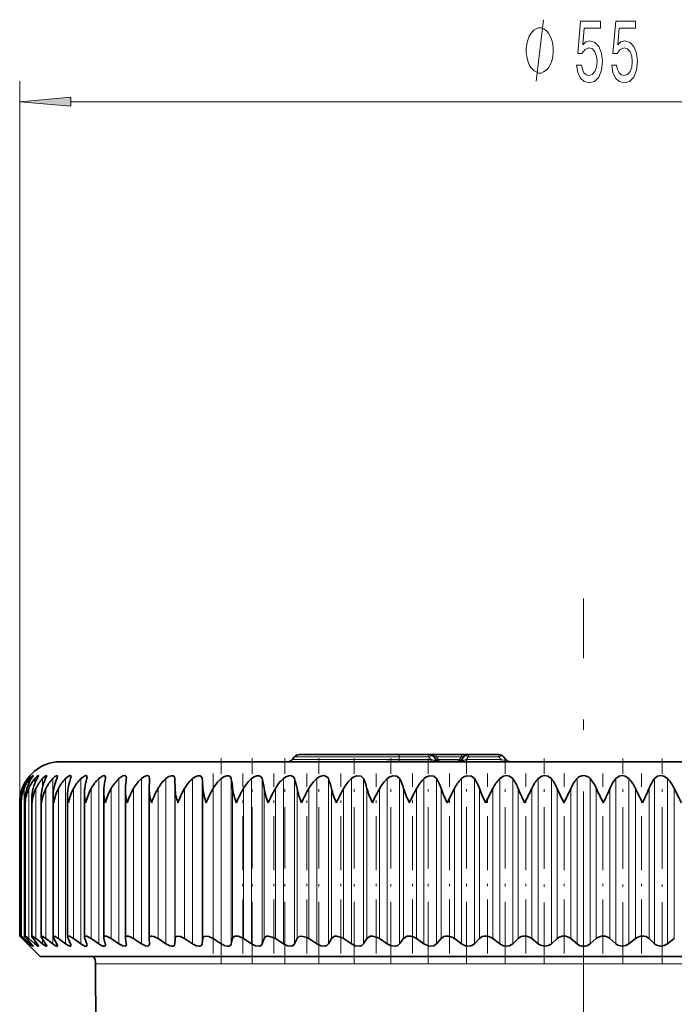
# Model space of a CAD drawing. Extents: x 0 to 210, y 0 to 297.
# Drawn here: x 88 to 119, y 180 to 228 of the extents above; entities that cross this region are included whole.
import ezdxf

# ---------------------------------------------------------------- set-up
doc = ezdxf.new("R2010")
doc.units = 0
doc.linetypes.add('DASHDOT', pattern=[18.5, 12, -3, 0.5, -3])

msp = doc.modelspace()

# ---------------------------------------------------------------- linework, layer by layer
at = {"color": 7, "lineweight": 13}
for p, q in [((87.566, 189.484), (87.566, 224.664)), ((90.057, 223.664), (140.076, 223.664)), ((100.862, 191.591), (106.066, 191.591)), ((106.066, 191.726), (100.976, 191.726)), ((106.066, 191.834), (106.066, 191.726)), ((107.526, 191.726), (106.066, 191.726)), ((106.066, 191.726), (106.066, 191.591)), ((106.066, 191.591), (107.64, 191.591)), ((106.066, 191.591), (106.066, 191.494)), ((107.526, 191.834), (107.526, 191.726)), ((107.526, 191.726), (107.64, 191.591)), ((107.64, 191.591), (107.64, 191.494)), ((107.871, 191.834), (107.871, 191.726)), ((109.111, 191.726), (107.871, 191.726)), ((107.871, 191.726), (107.985, 191.591)), ((108.998, 191.591), (107.985, 191.591)), ((109.111, 191.726), (108.998, 191.591)), ((109.111, 191.834), (109.111, 191.726)), ((109.456, 191.726), (109.342, 191.591)), ((109.342, 191.494), (109.342, 191.591)), ((109.342, 191.591), (111.04, 191.591)), ((109.456, 191.834), (109.456, 191.726)), ((109.456, 191.726), (110.926, 191.726)), ((110.926, 191.834), (110.926, 191.726)), ((110.926, 191.726), (111.04, 191.591)), ((111.04, 191.484), (111.04, 191.591)), ((87.956, 190.626), (87.956, 190.66)), ((88.065, 190.544), (88.065, 190.66)), ((88.307, 190.427), (88.307, 190.66)), ((88.678, 190.243), (88.678, 190.66)), ((89.179, 182.601), (89.179, 190.66)), ((89.805, 182.601), (89.805, 190.66)), ((90.554, 182.601), (90.554, 190.66)), ((91.423, 182.601), (91.423, 190.66)), ((92.407, 182.601), (92.407, 190.66)), ((93.502, 182.601), (93.502, 190.66)), ((94.701, 182.601), (94.701, 190.66)), ((95.129, 182.601), (95.129, 190.66)), ((96, 182.601), (96, 190.66)), ((96.46, 182.601), (96.46, 190.66)), ((97.391, 182.601), (97.391, 190.66)), ((97.882, 182.601), (97.882, 190.66)), ((98.869, 182.601), (98.869, 190.66)), ((99.387, 182.601), (99.387, 190.66)), ((100.426, 182.601), (100.426, 190.66)), ((100.968, 182.601), (100.968, 190.66)), ((102.053, 182.601), (102.053, 190.66)), ((102.619, 182.601), (102.619, 190.66)), ((103.745, 182.601), (103.745, 190.66)), ((104.33, 182.601), (104.33, 190.66)), ((105.491, 182.601), (105.491, 190.66)), ((106.093, 182.601), (106.093, 190.66)), ((107.284, 182.601), (107.284, 190.66)), ((107.9, 182.601), (107.9, 190.66)), ((109.115, 182.601), (109.115, 190.66)), ((109.742, 182.601), (109.742, 190.66)), ((110.975, 182.601), (110.975, 190.66)), ((111.609, 182.601), (111.609, 190.66)), ((112.855, 182.601), (112.855, 190.66)), ((113.494, 182.601), (113.494, 190.66)), ((114.746, 182.601), (114.746, 190.66)), ((115.386, 182.601), (115.386, 190.66)), ((116.638, 182.601), (116.638, 190.66)), ((117.277, 182.601), (117.277, 190.66)), ((118.523, 182.601), (118.523, 190.66)), ((119.157, 182.601), (119.157, 190.66)), ((87.694, 190.037), (87.694, 190.18)), ((87.784, 182.858), (87.784, 190.18)), ((88.006, 182.858), (88.006, 190.18)), ((88.361, 182.858), (88.361, 190.18)), ((88.846, 182.858), (88.846, 190.18)), ((89.458, 182.858), (89.458, 190.18)), ((90.196, 182.858), (90.196, 190.18)), ((91.054, 182.858), (91.054, 190.18)), ((92.03, 182.858), (92.03, 190.18)), ((93.117, 182.858), (93.117, 190.18)), ((94.312, 182.858), (94.312, 190.18)), ((95.144, 182.858), (95.144, 190.18)), ((95.608, 182.858), (95.608, 190.18)), ((96.503, 182.858), (96.503, 190.18)), ((96.998, 182.858), (96.998, 190.18)), ((97.951, 182.858), (97.951, 190.18)), ((98.477, 182.858), (98.477, 190.18)), ((99.483, 182.858), (99.483, 190.18)), ((100.036, 182.858), (100.036, 190.18)), ((101.091, 182.858), (101.091, 190.18)), ((101.669, 182.858), (101.669, 190.18)), ((102.767, 182.858), (102.767, 190.18)), ((103.366, 182.858), (103.366, 190.18)), ((104.503, 182.858), (104.503, 190.18)), ((105.121, 182.858), (105.121, 190.18)), ((106.291, 182.858), (106.291, 190.18)), ((106.925, 182.858), (106.925, 190.18)), ((108.121, 182.858), (108.121, 190.18)), ((108.768, 182.858), (108.768, 190.18)), ((109.985, 182.858), (109.985, 190.18)), ((110.641, 182.858), (110.641, 190.18)), ((111.874, 182.858), (111.874, 190.18)), ((112.537, 182.858), (112.537, 190.18)), ((113.778, 182.858), (113.778, 190.18)), ((114.444, 182.858), (114.444, 190.18)), ((115.688, 182.858), (115.688, 190.18)), ((116.355, 182.858), (116.355, 190.18)), ((117.596, 182.858), (117.596, 190.18)), ((118.259, 182.858), (118.259, 190.18)), ((119.491, 182.858), (119.491, 190.18)), ((87.694, 182.858), (87.694, 182.906)), ((87.956, 182.601), (87.956, 182.625)), ((88.065, 182.601), (88.065, 182.68)), ((88.307, 182.601), (88.307, 182.747)), ((88.678, 182.601), (88.678, 182.834)), ((91.268, 181.622), (135.951, 181.622))]:
    msp.add_line(p, q, dxfattribs=at)
at = {"color": 7, "linetype": 'DASHDOT', "lineweight": 13}
msp.add_line((115.066, 104.034), (115.066, 199.434), dxfattribs=at)
at = {"color": 7, "linetype": 'DASHDOT', "lineweight": 13, "ltscale": 0.250136}
msp.add_line((97.39, 181.643), (97.39, 191.649), dxfattribs=at)
at = {"color": 7, "linetype": 'DASHDOT', "lineweight": 13, "ltscale": 0.250137}
for p, q in [((98.902, 181.643), (98.902, 191.649)), ((100.493, 181.643), (100.493, 191.649)), ((102.156, 181.643), (102.156, 191.649))]:
    msp.add_line(p, q, dxfattribs=at)
at = {"color": 7, "lineweight": 35}
for p, q in [((100.976, 191.726), (100.862, 191.591)), ((106.066, 191.834), (101.206, 191.834)), ((107.526, 191.834), (106.066, 191.834)), ((107.527, 191.834), (107.871, 191.834)), ((107.756, 191.726), (107.87, 191.591)), ((109.111, 191.834), (107.871, 191.834)), ((109.111, 191.834), (109.455, 191.834)), ((109.226, 191.726), (109.112, 191.591)), ((109.456, 191.834), (110.926, 191.834)), ((111.156, 191.726), (111.27, 191.591)), ((89.566, 191.484), (137.445, 191.484)), ((107.431, 191.494), (105.46, 191.494)), ((105.46, 191.484), (105.46, 191.494)), ((109.401, 191.494), (107.431, 191.494)), ((109.401, 191.484), (109.401, 191.494)), ((92.765, 190.66), (92.768, 190.701)), ((93.896, 190.66), (93.896, 190.673)), ((92.723, 190.089), (92.725, 190.18)), ((93.883, 190.152), (93.883, 190.18)), ((93.883, 182.869), (93.883, 190.152)), ((108.413, 189.484), (108.768, 190.18)), ((110.291, 189.484), (110.641, 190.18)), ((119.842, 189.484), (119.491, 190.18)), ((88.156, 182.973), (88.156, 189.691)), ((88.612, 182.965), (88.612, 189.759)), ((89.195, 182.954), (89.195, 189.827)), ((89.901, 182.941), (89.901, 189.894)), ((90.727, 182.926), (90.727, 189.96)), ((91.669, 182.909), (91.669, 190.025)), ((92.723, 182.89), (92.723, 190.089)), ((87.566, 182.984), (87.566, 189.484)), ((87.633, 189.484), (87.632, 189.553)), ((87.632, 182.982), (87.632, 189.553)), ((87.829, 182.979), (87.829, 189.622)), ((87.566, 182.984), (88.566, 181.984)), ((87.566, 182.984), (87.694, 182.858)), ((87.633, 182.984), (87.632, 182.982)), ((87.956, 182.601), (87.694, 182.858)), ((87.978, 182.601), (87.737, 182.858)), ((88.065, 182.601), (87.784, 182.858)), ((88.132, 182.601), (87.914, 182.858)), ((88.307, 182.601), (88.006, 182.858)), ((88.418, 182.601), (88.222, 182.858)), ((88.678, 182.601), (88.361, 182.858)), ((88.833, 182.601), (88.662, 182.858)), ((89.179, 182.601), (88.846, 182.858)), ((89.376, 182.601), (89.23, 182.858)), ((89.805, 182.601), (89.458, 182.858)), ((90.045, 182.601), (89.924, 182.858)), ((90.554, 182.601), (90.196, 182.858)), ((90.835, 182.601), (90.741, 182.858)), ((91.423, 182.601), (91.054, 182.858)), ((91.743, 182.601), (91.676, 182.858)), ((92.407, 182.601), (92.03, 182.858)), ((92.723, 182.89), (92.725, 182.858)), ((92.765, 182.601), (92.725, 182.858)), ((92.765, 182.601), (92.768, 182.571)), ((93.502, 182.601), (93.117, 182.858)), ((93.883, 182.869), (93.883, 182.858)), ((93.896, 182.601), (93.883, 182.858)), ((93.896, 182.601), (93.896, 182.591)), ((94.701, 182.601), (94.312, 182.858)), ((95.129, 182.601), (95.144, 182.858)), ((96, 182.601), (95.608, 182.858)), ((96.46, 182.601), (96.503, 182.858)), ((97.391, 182.601), (96.998, 182.858)), ((97.882, 182.601), (97.951, 182.858)), ((98.869, 182.601), (98.477, 182.858)), ((99.387, 182.601), (99.483, 182.858)), ((100.426, 182.601), (100.036, 182.858)), ((100.968, 182.601), (101.091, 182.858)), ((102.053, 182.601), (101.669, 182.858)), ((102.619, 182.601), (102.767, 182.858)), ((103.745, 182.601), (103.366, 182.858)), ((104.33, 182.601), (104.503, 182.858)), ((105.491, 182.601), (105.121, 182.858)), ((106.093, 182.601), (106.291, 182.858)), ((107.284, 182.601), (106.925, 182.858)), ((107.9, 182.601), (108.121, 182.858)), ((109.115, 182.601), (108.768, 182.858)), ((109.742, 182.601), (109.985, 182.858)), ((110.975, 182.601), (110.641, 182.858)), ((111.609, 182.601), (111.874, 182.858)), ((112.855, 182.601), (112.537, 182.858)), ((113.494, 182.601), (113.778, 182.858)), ((114.746, 182.601), (114.444, 182.858)), ((115.386, 182.601), (115.688, 182.858)), ((116.638, 182.601), (116.355, 182.858)), ((117.277, 182.601), (117.596, 182.858)), ((118.523, 182.601), (118.259, 182.858)), ((119.157, 182.601), (119.491, 182.858)), ((88.566, 181.984), (141.566, 181.984)), ((91.558, 131.645), (91.268, 181.622))]:
    msp.add_line(p, q, dxfattribs=at)
at = {"color": 7, "linetype": 'DASHDOT', "lineweight": 13, "ltscale": 0.250138}
for p, q in [((103.881, 181.643), (103.881, 191.649)), ((105.661, 181.643), (105.661, 191.649))]:
    msp.add_line(p, q, dxfattribs=at)
at = {"color": 7, "linetype": 'DASHDOT', "lineweight": 13, "ltscale": 0.004085}
msp.add_line((106.066, 191.74), (106.066, 191.577), dxfattribs=at)
at = {"color": 7, "linetype": 'DASHDOT', "lineweight": 13, "ltscale": 0.249951}
msp.add_line((107.486, 181.65), (107.486, 191.648), dxfattribs=at)
at = {"color": 7, "linetype": 'DASHDOT', "lineweight": 13, "ltscale": 0.249952}
msp.add_line((109.349, 181.65), (109.349, 191.648), dxfattribs=at)
at = {"color": 7, "linetype": 'DASHDOT', "lineweight": 13, "ltscale": 0.249699}
msp.add_line((111.239, 181.651), (111.239, 191.639), dxfattribs=at)
at = {"color": 7, "linetype": 'DASHDOT', "lineweight": 13, "ltscale": 0.250531}
msp.add_line((113.148, 181.62), (113.148, 191.642), dxfattribs=at)
at = {"color": 7, "linetype": 'DASHDOT', "lineweight": 13, "ltscale": 0.250526}
msp.add_line((116.985, 181.621), (116.985, 191.642), dxfattribs=at)
at = {"color": 7, "linetype": 'DASHDOT', "lineweight": 13, "ltscale": 0.250528}
msp.add_line((118.894, 181.621), (118.894, 191.642), dxfattribs=at)
at = {"color": 7, "linetype": 'DASHDOT', "lineweight": 13, "ltscale": 0.000299835}
msp.add_line((107.431, 191.483), (107.431, 191.495), dxfattribs=at)
at = {"color": 7, "linetype": 'DASHDOT', "lineweight": 13, "ltscale": 0.21966}
for p, q in [((97, 182.126), (97, 190.913)), ((98.443, 182.126), (98.443, 190.913)), ((99.968, 182.126), (99.968, 190.913)), ((101.566, 182.126), (101.566, 190.913)), ((103.23, 182.126), (103.23, 190.913)), ((104.952, 182.126), (104.952, 190.913))]:
    msp.add_line(p, q, dxfattribs=at)
at = {"color": 7, "linetype": 'DASHDOT', "lineweight": 13, "ltscale": 0.219679}
msp.add_line((106.723, 182.125), (106.723, 190.913), dxfattribs=at)
at = {"color": 7, "linetype": 'DASHDOT', "lineweight": 13, "ltscale": 0.219674}
msp.add_line((108.534, 182.126), (108.534, 190.913), dxfattribs=at)
at = {"color": 7, "linetype": 'DASHDOT', "lineweight": 13, "ltscale": 0.219669}
msp.add_line((110.378, 182.126), (110.378, 190.913), dxfattribs=at)
at = {"color": 7, "linetype": 'DASHDOT', "lineweight": 13, "ltscale": 0.219665}
for p, q in [((112.244, 182.126), (112.244, 190.913)), ((117.889, 182.126), (117.889, 190.913))]:
    msp.add_line(p, q, dxfattribs=at)
at = {"color": 7, "linetype": 'DASHDOT', "lineweight": 13, "ltscale": 0.219661}
for p, q in [((114.124, 182.126), (114.124, 190.913)), ((116.009, 182.126), (116.009, 190.913))]:
    msp.add_line(p, q, dxfattribs=at)
at = {"color": 7, "lineweight": 13}
msp.add_lwpolyline([(112.75, 224.664), (113.11, 227.664)], dxfattribs=at)
for points in [[(114.727, 225.447), (114.784, 225.092), (114.911, 224.816), (115.098, 224.643), (115.337, 224.578), (115.599, 224.656), (115.804, 224.867), (115.933, 225.205), (115.983, 225.637), (115.939, 226.039), (115.814, 226.354), (115.62, 226.558), (115.368, 226.631), (115.173, 226.579), (115.023, 226.437), (115.096, 227.245), (115.884, 227.245), (115.884, 227.599), (114.922, 227.599), (114.779, 226.009), (114.987, 226.009), (115.137, 226.212), (115.329, 226.285), (115.495, 226.238), (115.622, 226.099), (115.703, 225.888), (115.731, 225.615), (115.703, 225.343), (115.62, 225.131), (115.492, 224.997), (115.329, 224.95), (115.192, 224.98), (115.085, 225.079), (115.007, 225.235), (114.969, 225.447)], [(116.439, 225.447), (116.496, 225.092), (116.623, 224.816), (116.81, 224.643), (117.048, 224.578), (117.31, 224.656), (117.515, 224.867), (117.645, 225.205), (117.694, 225.637), (117.65, 226.039), (117.525, 226.354), (117.331, 226.558), (117.079, 226.631), (116.885, 226.579), (116.734, 226.437), (116.807, 227.245), (117.595, 227.245), (117.595, 227.599), (116.633, 227.599), (116.491, 226.009), (116.698, 226.009), (116.849, 226.212), (117.04, 226.285), (117.206, 226.238), (117.334, 226.099), (117.414, 225.888), (117.442, 225.615), (117.414, 225.343), (117.331, 225.131), (117.204, 224.997), (117.04, 224.95), (116.903, 224.98), (116.797, 225.079), (116.719, 225.235), (116.68, 225.447)], [(113.59, 226.164), (113.59, 226.264), (113.56, 226.464), (113.53, 226.614), (113.5, 226.714), (113.44, 226.864), (113.35, 227.014), (113.26, 227.114), (113.2, 227.164), (113.11, 227.214), (112.99, 227.264), (112.93, 227.264), (112.87, 227.264), (112.75, 227.214), (112.66, 227.164), (112.6, 227.114), (112.51, 227.014), (112.42, 226.864), (112.36, 226.714), (112.33, 226.614), (112.3, 226.464), (112.27, 226.264), (112.27, 226.164), (112.27, 226.064), (112.3, 225.864), (112.33, 225.714), (112.36, 225.614), (112.42, 225.464), (112.51, 225.314), (112.6, 225.214), (112.66, 225.164), (112.75, 225.114), (112.87, 225.064), (112.93, 225.064), (112.99, 225.064), (113.11, 225.114), (113.2, 225.164), (113.26, 225.214), (113.35, 225.314), (113.44, 225.464), (113.5, 225.614), (113.53, 225.714), (113.56, 225.864), (113.59, 226.064)], [(90.057, 223.882), (87.566, 223.664), (90.057, 223.446)]]:
    msp.add_lwpolyline(points, close=True, dxfattribs=at)
at = {"color": 7, "lineweight": 35}
for points in [[(88.083, 190.806), (88.08, 190.805), (88.058, 190.783), (87.956, 190.66)], [(87.978, 190.66), (88.078, 190.797), (88.082, 190.805), (88.083, 190.806)], [(88.217, 190.803), (88.217, 190.805), (88.216, 190.806), (88.214, 190.806), (88.209, 190.805), (88.192, 190.793), (88.065, 190.66)], [(88.132, 190.66), (88.2, 190.767), (88.216, 190.798), (88.217, 190.803)], [(88.484, 190.798), (88.483, 190.802), (88.481, 190.805), (88.48, 190.806), (88.476, 190.806), (88.471, 190.806), (88.458, 190.8), (88.42, 190.773), (88.307, 190.66)], [(88.418, 190.66), (88.471, 190.758), (88.483, 190.791), (88.484, 190.798)], [(88.883, 190.789), (88.881, 190.799), (88.879, 190.802), (88.872, 190.806), (88.866, 190.806), (88.849, 190.802), (88.803, 190.774), (88.678, 190.66)], [(88.833, 190.66), (88.876, 190.756), (88.883, 190.789)], [(89.412, 190.778), (89.41, 190.792), (89.402, 190.803), (89.388, 190.807), (89.36, 190.8), (89.285, 190.756), (89.179, 190.66)], [(90.069, 190.763), (90.064, 190.789), (90.058, 190.797), (90.044, 190.805), (90.013, 190.804), (89.929, 190.764), (89.805, 190.66)], [(90.849, 190.746), (90.844, 190.78), (90.836, 190.792), (90.818, 190.804), (90.792, 190.806), (90.724, 190.785), (90.554, 190.66)], [(91.751, 190.725), (91.743, 190.771), (91.733, 190.787), (91.708, 190.803), (91.677, 190.806), (91.597, 190.783), (91.423, 190.66)], [(92.768, 190.701), (92.76, 190.755), (92.749, 190.777), (92.723, 190.799), (92.688, 190.806), (92.599, 190.788), (92.407, 190.66)], [(93.896, 190.673), (93.888, 190.737), (93.877, 190.763), (93.849, 190.792), (93.816, 190.804), (93.731, 190.798), (93.616, 190.746), (93.502, 190.66)], [(95.129, 190.66), (95.109, 190.748), (95.051, 190.799), (94.964, 190.803), (94.839, 190.758), (94.701, 190.66)], [(96.46, 190.66), (96.431, 190.748), (96.36, 190.8), (96.25, 190.799), (96.122, 190.748), (96, 190.66)], [(97.882, 190.66), (97.844, 190.748), (97.764, 190.8), (97.648, 190.8), (97.515, 190.748), (97.391, 190.66)], [(99.387, 190.66), (99.341, 190.748), (99.253, 190.8), (99.13, 190.8), (98.994, 190.748), (98.869, 190.66)], [(100.968, 190.66), (100.915, 190.748), (100.789, 190.805), (100.69, 190.8), (100.551, 190.748), (100.426, 190.66)], [(102.619, 190.66), (102.576, 190.729), (102.423, 190.805), (102.32, 190.8), (102.178, 190.748), (102.053, 190.66)], [(104.33, 190.66), (104.212, 190.78), (104.012, 190.8), (103.869, 190.748), (103.745, 190.66)], [(106.093, 190.66), (105.965, 190.779), (105.758, 190.8), (105.613, 190.748), (105.491, 190.66)], [(107.9, 190.66), (107.762, 190.779), (107.549, 190.8), (107.404, 190.748), (107.284, 190.66)], [(109.742, 190.66), (109.595, 190.779), (109.377, 190.8), (109.232, 190.748), (109.115, 190.66)], [(111.609, 190.66), (111.454, 190.779), (111.308, 190.807), (111.157, 190.78), (110.975, 190.66)], [(113.494, 190.66), (113.331, 190.779), (113.183, 190.807), (113.032, 190.779), (112.855, 190.66)], [(117.277, 190.66), (117.101, 190.779), (116.95, 190.807), (116.801, 190.779), (116.638, 190.66)], [(119.157, 190.66), (118.976, 190.779), (118.825, 190.807), (118.677, 190.779), (118.523, 190.66)], [(87.632, 182.982), (87.633, 182.98), (87.637, 182.973), (87.737, 182.858)], [(87.633, 182.984), (87.636, 182.983), (87.643, 182.979), (87.784, 182.858)], [(87.829, 182.979), (87.83, 182.975), (87.835, 182.963), (87.914, 182.858)], [(87.834, 182.984), (87.837, 182.983), (87.847, 182.979), (87.895, 182.948), (88.006, 182.858)], [(88.156, 182.973), (88.157, 182.966), (88.163, 182.949), (88.222, 182.858)], [(88.167, 182.984), (88.174, 182.983), (88.19, 182.977), (88.262, 182.934), (88.361, 182.858)], [(88.612, 182.965), (88.619, 182.937), (88.662, 182.858)], [(88.632, 182.984), (88.66, 182.977), (88.74, 182.934), (88.846, 182.858)], [(89.225, 182.984), (89.258, 182.977), (89.347, 182.934), (89.458, 182.858)], [(89.944, 182.984), (89.99, 182.975), (90.196, 182.858)], [(90.785, 182.984), (90.837, 182.975), (91.054, 182.858)], [(91.745, 182.984), (91.793, 182.977), (91.904, 182.934), (92.03, 182.858)], [(92.818, 182.984), (92.87, 182.977), (92.988, 182.934), (93.117, 182.858)], [(94, 182.984), (93.945, 182.974), (93.9, 182.937), (93.883, 182.869)], [(94, 182.984), (94.115, 182.961), (94.312, 182.858)], [(95.284, 182.984), (95.208, 182.967), (95.161, 182.922), (95.144, 182.858)], [(95.284, 182.984), (95.406, 182.961), (95.608, 182.858)], [(96.665, 182.984), (96.568, 182.96), (96.535, 182.933), (96.503, 182.858)], [(96.665, 182.984), (96.793, 182.961), (96.998, 182.858)], [(98.136, 182.984), (98.053, 182.971), (97.993, 182.933), (97.951, 182.858)], [(98.136, 182.984), (98.235, 182.97), (98.477, 182.858)], [(99.688, 182.984), (99.601, 182.971), (99.534, 182.933), (99.483, 182.858)], [(99.688, 182.984), (99.934, 182.917), (100.036, 182.858)], [(101.316, 182.984), (101.196, 182.96), (101.091, 182.858)], [(101.316, 182.984), (101.567, 182.917), (101.669, 182.858)], [(103.011, 182.984), (102.912, 182.97), (102.767, 182.858)], [(103.011, 182.984), (103.266, 182.917), (103.366, 182.858)], [(104.765, 182.984), (104.662, 182.97), (104.503, 182.858)], [(104.765, 182.984), (105.023, 182.917), (105.121, 182.858)], [(106.568, 182.984), (106.462, 182.97), (106.291, 182.858)], [(88.217, 182.486), (88.217, 182.485), (88.215, 182.484), (88.212, 182.484), (88.204, 182.488), (88.176, 182.507), (88.065, 182.601)], [(88.132, 182.601), (88.201, 182.516), (88.216, 182.49), (88.217, 182.486)], [(88.484, 182.491), (88.483, 182.488), (88.481, 182.485), (88.479, 182.484), (88.475, 182.484), (88.455, 182.491), (88.307, 182.601)], [(88.418, 182.601), (88.475, 182.517), (88.483, 182.498), (88.484, 182.491)], [(88.883, 182.499), (88.882, 182.491), (88.88, 182.488), (88.873, 182.484), (88.867, 182.484), (88.851, 182.487), (88.803, 182.511), (88.678, 182.601)], [(89.412, 182.509), (89.409, 182.493), (89.398, 182.485), (89.38, 182.484), (89.341, 182.497), (89.179, 182.601)], [(90.069, 182.521), (90.063, 182.498), (90.047, 182.486), (90.02, 182.485), (89.958, 182.505), (89.805, 182.601)], [(90.849, 182.535), (90.844, 182.507), (90.826, 182.489), (90.795, 182.484), (90.739, 182.496), (90.554, 182.601)], [(91.751, 182.552), (91.744, 182.517), (91.725, 182.494), (91.691, 182.484), (91.642, 182.489), (91.525, 182.538), (91.423, 182.601)], [(92.768, 182.571), (92.759, 182.526), (92.723, 182.491), (92.69, 182.484), (92.604, 182.498), (92.407, 182.601)], [(93.896, 182.591), (93.885, 182.535), (93.837, 182.491), (93.797, 182.484), (93.699, 182.5), (93.502, 182.601)], [(95.129, 182.601), (95.112, 182.537), (95.046, 182.489), (95, 182.484), (94.889, 182.505), (94.701, 182.601)], [(96.46, 182.601), (96.429, 182.53), (96.359, 182.489), (96.309, 182.484), (96.193, 182.505), (96, 182.601)], [(97.882, 182.601), (97.842, 182.53), (97.764, 182.489), (97.71, 182.484), (97.588, 182.505), (97.391, 182.601)], [(99.387, 182.601), (99.338, 182.53), (99.253, 182.489), (99.068, 182.505), (98.869, 182.601)], [(100.968, 182.601), (100.911, 182.53), (100.818, 182.489), (100.626, 182.505), (100.426, 182.601)], [(102.619, 182.601), (102.553, 182.53), (102.454, 182.489), (102.255, 182.505), (102.053, 182.601)], [(104.33, 182.601), (104.256, 182.53), (104.15, 182.489), (103.946, 182.505), (103.745, 182.601)], [(106.093, 182.601), (106.012, 182.53), (105.9, 182.489), (105.69, 182.505), (105.491, 182.601)], [(107.9, 182.601), (107.758, 182.506), (107.624, 182.484), (107.481, 182.505), (107.284, 182.601)], [(109.742, 182.601), (109.59, 182.506), (109.452, 182.484), (109.308, 182.505), (109.115, 182.601)], [(111.609, 182.601), (111.45, 182.506), (111.309, 182.484), (111.164, 182.505), (110.975, 182.601)], [(113.494, 182.601), (113.356, 182.516), (113.184, 182.484), (112.97, 182.531), (112.855, 182.601)], [(117.277, 182.601), (117.128, 182.516), (116.95, 182.484), (116.743, 182.531), (116.638, 182.601)], [(119.157, 182.601), (119.004, 182.517), (118.824, 182.484), (118.621, 182.531), (118.523, 182.601)]]:
    msp.add_lwpolyline(points, dxfattribs=at)
for centre, radius, start, end in [((100.633, 191.784), 0.3, 270, 320), ((101.206, 191.534), 0.3, 90, 140), ((107.526, 191.534), 0.3, 40, 90), ((108.1, 191.784), 0.3, 220, 255.167), ((108.883, 191.784), 0.3, 284.8203, 320), ((109.456, 191.534), 0.3, 90, 140), ((110.926, 191.534), 0.3, 40, 90), ((111.5, 191.784), 0.3, 220, 270), ((89.566, 189.484), 2, 90, 180), ((89.519, 189.493), 1.951, 143.2731, 159.3678), ((89.636, 189.526), 2.008, 145.631, 160.9798), ((89.556, 189.46), 1.914, 141.168, 157.8727), ((89.913, 189.558), 2.094, 148.2523, 162.7012), ((89.741, 189.426), 1.891, 139.3028, 156.5006), ((90.363, 189.588), 2.221, 151.1442, 164.5223), ((90.068, 189.394), 1.879, 137.664, 155.2554), ((91.004, 189.615), 2.409, 154.3085, 166.4318), ((90.533, 189.363), 1.875, 136.2377, 154.1399), ((91.868, 189.64), 2.692, 157.7398, 168.4169), ((89.035, 190.832), 0.382, 333.2029, 351.8055), ((91.131, 189.334), 1.875, 135.0111, 153.1555), ((93.016, 189.661), 3.134, 161.4236, 170.4643), ((89.711, 190.794), 0.359, 338.08, 355.1153), ((91.859, 189.307), 1.879, 133.9721, 152.3028), ((94.583, 189.679), 3.875, 165.3352, 172.5603), ((90.497, 190.762), 0.353, 343.159, 357.3713), ((92.711, 189.284), 1.884, 133.1102, 151.5817), ((96.933, 189.692), 5.279, 169.4387, 174.6921), ((91.393, 190.732), 0.357, 348.2375, 358.8039), ((93.682, 189.264), 1.89, 132.4163, 150.9919), ((101.43, 189.701), 8.717, 173.6873, 176.848), ((94.767, 189.248), 1.896, 131.8828, 150.5327), ((121.575, 189.705), 27.695, 178.0258, 179.0175), ((95.96, 189.236), 1.9, 131.504, 150.2035), ((72.292, 189.705), 22.857, 1.1911, 2.3929), ((97.255, 189.229), 1.903, 131.2755, 150.0038), ((88.326, 189.7), 8.191, 3.3597, 6.7253), ((98.645, 189.227), 1.904, 131.195, 149.9331), ((92.881, 189.691), 5.094, 5.5138, 10.9623), ((100.124, 189.229), 1.903, 131.2614, 149.9914), ((95.733, 189.677), 3.784, 7.6427, 15.0492), ((101.684, 189.236), 1.9, 131.4756, 150.1788), ((98.053, 189.659), 3.082, 9.7346, 18.9403), ((103.318, 189.247), 1.896, 131.8398, 150.4955), ((100.164, 189.638), 2.659, 11.7765, 22.6008), ((105.019, 189.262), 1.891, 132.3582, 150.9422), ((102.184, 189.613), 2.388, 13.755, 26.007), ((106.778, 189.282), 1.885, 133.0365, 151.5195), ((104.165, 189.585), 2.207, 15.6565, 29.1452), ((108.587, 189.305), 1.879, 133.8819, 152.2279), ((106.132, 189.555), 2.085, 17.4685, 32.011), ((110.44, 189.331), 1.875, 134.9034, 153.0679), ((108.094, 189.523), 2.002, 19.1798, 34.6066), ((112.327, 189.36), 1.875, 136.1115, 154.0397), ((110.054, 189.49), 1.946, 20.7809, 36.9397), ((114.241, 189.391), 1.879, 137.518, 155.1427), ((112.009, 189.456), 1.911, 22.2644, 39.0212), ((116.175, 189.423), 1.89, 139.1359, 156.3755), ((115.066, 190.385), 0.422, 40.6472, 139.3532), ((113.957, 189.423), 1.89, 23.6245, 40.8641), ((118.123, 189.456), 1.911, 140.9788, 157.7356), ((115.892, 189.391), 1.879, 24.8573, 42.482), ((120.079, 189.49), 1.946, 143.0603, 159.2191), ((117.806, 189.36), 1.875, 25.9603, 43.8885), ((89.541, 189.483), 1.975, 159.3113, 179.9706), ((89.547, 189.555), 1.915, 160.9486, 180.0724), ((89.679, 189.406), 2.047, 157.7905, 177.8381), ((89.689, 189.626), 1.86, 162.6707, 180.1421), ((89.966, 189.325), 2.138, 156.4077, 175.7332), ((89.966, 189.696), 1.809, 164.4747, 180.1752), ((90.402, 189.236), 2.249, 155.164, 173.6715), ((90.375, 189.765), 1.763, 166.3564, 180.1847), ((90.987, 189.139), 2.381, 154.0593, 171.6677), ((90.916, 189.832), 1.721, 168.3115, 180.174), ((91.723, 189.031), 2.539, 153.0921, 169.7341), ((91.584, 189.898), 1.683, 170.3346, 180.1418), ((92.608, 188.911), 2.726, 152.2601, 167.8814), ((92.376, 189.963), 1.649, 172.4201, 180.1023), ((93.646, 188.777), 2.947, 151.5607, 166.1186), ((93.289, 190.027), 1.62, 174.5613, 180.0605), ((94.838, 188.623), 3.211, 150.9907, 164.4527), ((96.188, 188.446), 3.526, 150.5474, 162.8892), ((96.072, 190.195), 2.19, 181.1106, 198.9427), ((97.706, 188.239), 3.91, 150.2278, 161.432), ((97.426, 190.282), 2.285, 182.5443, 200.4357), ((99.404, 187.991), 4.382, 150.0295, 160.0839), ((98.933, 190.386), 2.44, 184.8353, 201.6929), ((101.307, 187.687), 4.978, 149.9501, 158.8468), ((100.561, 190.504), 2.63, 187.0762, 202.8241), ((103.457, 187.304), 5.751, 149.9878, 157.7218), ((102.308, 190.64), 2.862, 189.2516, 203.8295), ((105.929, 186.797), 6.795, 150.141, 156.7096), ((104.175, 190.799), 3.146, 191.348, 204.7108), ((108.871, 186.09), 8.283, 150.408, 155.8108), ((106.169, 190.988), 3.497, 193.354, 205.4699), ((112.593, 185.021), 10.57, 150.7866, 155.027), ((108.299, 191.216), 3.936, 195.2604, 206.1095), ((117.845, 183.206), 14.509, 151.2714, 154.3628), ((110.587, 191.499), 4.494, 197.0597, 206.6322), ((126.749, 179.57), 22.484, 151.843, 153.8372), ((113.068, 191.859), 5.225, 198.7462, 207.0405), ((115.811, 192.337), 6.214, 200.3156, 207.3373), ((118.951, 193.006), 7.621, 201.7646, 207.5251), ((93.888, 199.009), 20.634, 332.5072, 334.666), ((122.767, 194.012), 9.772, 203.0897, 207.6076), ((102.21, 195.701), 13.423, 332.4094, 335.7146), ((127.923, 195.701), 13.423, 204.2854, 207.5906), ((107.366, 194.012), 9.772, 332.3924, 336.9103), ((136.245, 199.009), 20.634, 205.334, 207.4928), ((111.182, 193.006), 7.621, 332.4749, 338.2354), ((90.139, 189.692), 1.983, 180.0294, 186.0209), ((90.61, 189.761), 1.998, 180.0741, 187.9917), ((91.213, 189.832), 2.018, 180.1482, 189.9321), ((91.943, 189.903), 2.042, 180.2506, 191.8356), ((92.798, 189.974), 2.071, 180.3941, 193.6952), ((93.774, 190.047), 2.105, 180.582, 195.5038), ((94.867, 190.12), 2.145, 180.8192, 197.2551), ((89.801, 189.622), 1.972, 180.0093, 184.027), ((87.833, 182.979), 0.00434, 82.9166, 185.9461), ((88.166, 182.974), 0.00962, 82.0388, 186.8132), ((88.629, 182.967), 0.0171, 82.1092, 186.7639), ((89.423, 182.988), 0.231, 188.452, 213.9507), ((89.221, 182.957), 0.0264, 81.8894, 186.9807), ((90.114, 182.96), 0.215, 185.0156, 208.1473), ((89.938, 182.946), 0.0379, 81.9127, 186.9614), ((90.778, 182.932), 0.0512, 81.9051, 186.9829), ((90.933, 182.936), 0.207, 182.6259, 201.8947), ((91.736, 182.917), 0.0665, 81.9883, 186.9285), ((92.807, 182.9), 0.0838, 82.1408, 186.7795), ((106.545, 182.358), 0.627, 52.8602, 87.9121), ((108.399, 182.607), 0.376, 87.8717, 137.9651), ((108.396, 182.379), 0.606, 52.2706, 88.3986), ((110.28, 182.57), 0.414, 88.5017, 135.6357), ((110.28, 182.404), 0.581, 51.5079, 88.8792), ((112.185, 182.533), 0.451, 89.0842, 133.6645), ((112.186, 182.432), 0.552, 50.5561, 89.3624), ((114.103, 182.497), 0.487, 89.6282, 132.0011), ((114.105, 182.463), 0.521, 49.3951, 89.857), ((116.027, 182.463), 0.521, 90.143, 130.6049), ((116.029, 182.497), 0.487, 47.9989, 90.3718), ((117.947, 182.432), 0.552, 90.6376, 129.4438), ((117.948, 182.533), 0.451, 46.3354, 90.9158), ((89.032, 183.618), 1.48, 223.3582, 230.0693), ((86.963, 181.574), 1.444, 39.1025, 45.3564), ((88.63, 182.434), 0.263, 14.2789, 39.3827), ((89.188, 182.472), 0.228, 9.1397, 34.375), ((89.86, 182.501), 0.21, 5.3408, 28.5126), ((90.648, 182.525), 0.201, 2.8339, 22.2293), ((91.874, 182.913), 0.205, 181.1675, 195.4912), ((91.552, 182.547), 0.199, 1.2448, 15.7249), ((115.066, 182.977), 0.494, 229.5794, 310.4205), ((90.568, 181.618), 0.7, 0.3326, 31.5197)]:
    msp.add_arc(centre, radius, start, end, dxfattribs=at)
at = {"color": 7, "lineweight": 13}
for centre, start, end in [((108.166, 191.652), 198.6393, 236.5722), ((108.817, 191.652), 303.4695, 341.3514)]:
    msp.add_arc(centre, 0.19, start, end, dxfattribs=at)
for centre, major_axis, ratio, start_param, end_param in [((107.526, 191.534), (-0.23, -0.193), 0.540716, 3.141593, 4.28645), ((107.317, 191.784), (0.562, -0.217), 0.133963, 5.376125, 6.520972), ((108.114, 191.534), (0.371, -0.224), 0.129259, 2.358343, 3.503217), ((107.985, 191.687), (0.115, 0.096), 0.540716, 3.141593, 4.28645), ((108.998, 191.687), (0.115, -0.096), 0.540716, 5.138328, 6.283185), ((109.666, 191.784), (0.562, 0.217), 0.133963, 2.903805, 4.048656), ((108.869, 191.534), (0.371, 0.224), 0.129255, 5.921571, 7.066411), ((109.456, 191.534), (-0.23, 0.193), 0.540716, 5.138328, 6.283185), ((110.926, 191.534), (-0.23, -0.193), 0.540716, 3.141593, 4.28645), ((110.717, 191.784), (0.562, -0.217), 0.133965, 5.376106, 6.520977)]:
    msp.add_ellipse(centre, major_axis=major_axis, ratio=ratio, start_param=start_param, end_param=end_param, dxfattribs=at)
msp.add_solid([(90.057, 223.882), (87.566, 223.664), (90.057, 223.882), (90.057, 223.446)], dxfattribs=at)

doc.saveas('drawing.dxf')
